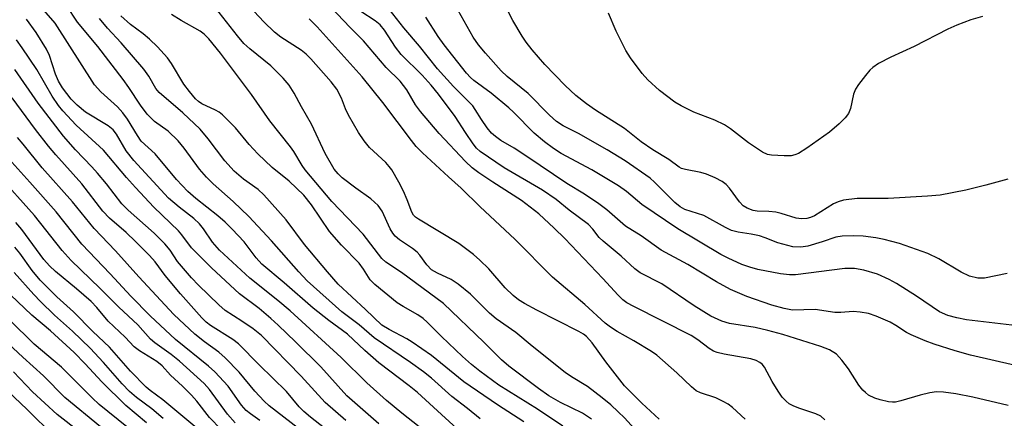
# Model space of a CAD drawing. Units: inches. Extents: x 1201767 to 1207767, y 513457 to 517458.
# Drawn here: x 1205603 to 1205808, y 514168 to 514251 of the extents above; entities that cross this region are included whole.
import ezdxf

# ---------------------------------------------------------------- set-up
doc = ezdxf.new("R2010")
doc.units = ezdxf.units.IN
doc.header["$MEASUREMENT"] = 0
doc.layers.add('Undefined', color=1, linetype='Continuous')

msp = doc.modelspace()

# ---------------------------------------------------------------- linework, layer by layer
at = {"layer": 'Undefined'}
for points, elevation in [([(1205697.32, 514163.09), (1205685.76, 514173.66), (1205684.01, 514175.09), (1205677.72, 514179.84), (1205674.8, 514182.4), (1205671.16, 514185.79), (1205667.28, 514188.68), (1205664.03, 514191.25), (1205658.01, 514196.5), (1205653.36, 514200.36), (1205652.16, 514201.67), (1205649.69, 514204.99), (1205647.15, 514207.68), (1205645.73, 514209.08), (1205644.19, 514210.45), (1205639.62, 514214), (1205637.93, 514215.52), (1205635.59, 514217.96), (1205631.11, 514223.32), (1205628.26, 514225.97), (1205627.45, 514227.12), (1205625.41, 514230.52), (1205624.4, 514231.84), (1205623.29, 514233.07), (1205619.83, 514236.19), (1205618.5, 514237.7), (1205610.33, 514250.49), (1205606.55, 514254.85)], 244), ([(1205698.75, 514168.18), (1205696.15, 514170.33), (1205692.87, 514172.87), (1205688.64, 514176.66), (1205687, 514178), (1205684.28, 514179.94), (1205676.71, 514185.02), (1205673.57, 514187.78), (1205670.02, 514190.48), (1205662.75, 514196.93), (1205661.02, 514198.75), (1205655.32, 514205.26), (1205650.6, 514210.26), (1205647.34, 514213.4), (1205643.2, 514217.05), (1205641.8, 514218.44), (1205640.34, 514220.13), (1205637.21, 514224.48), (1205635.95, 514226.05), (1205633.83, 514228.02), (1205631.03, 514230.06), (1205629.46, 514231.54), (1205628.06, 514233.43), (1205625.69, 514237.11), (1205624.51, 514238.79), (1205619.23, 514245.62), (1205614.95, 514250.7), (1205612.68, 514254.19)], 246), ([(1205808.59, 514218.06), (1205804.01, 514216.78), (1205799.83, 514215.76), (1205794.53, 514214.74), (1205791.89, 514214.49), (1205783.66, 514214.01), (1205777.22, 514214.01), (1205774.37, 514213.66), (1205773.29, 514213.35), (1205772.29, 514212.91), (1205768.32, 514210.46), (1205767.55, 514210.08), (1205766.74, 514209.85), (1205765.64, 514209.81), (1205764.52, 514209.95), (1205761.42, 514210.94), (1205760.29, 514211.18), (1205758.87, 514211.34), (1205756.44, 514211.42), (1205755.62, 514211.56), (1205754.31, 514212.01), (1205753.5, 514212.52), (1205752.75, 514213.35), (1205750.69, 514216.15), (1205749.97, 514216.91), (1205749.15, 514217.57), (1205747.67, 514218.35), (1205745.87, 514219.12), (1205744.73, 514219.42), (1205741.52, 514220.03), (1205740.69, 514220.29), (1205740.19, 514220.55), (1205738.02, 514222.13), (1205734.68, 514224.12), (1205732.31, 514225.84), (1205728.79, 514228.57), (1205722.78, 514232.43), (1205720.93, 514233.74), (1205718.7, 514235.47), (1205716.46, 514237.55), (1205712.23, 514241.93), (1205709.6, 514244.93), (1205708.32, 514246.55), (1205707.5, 514247.77), (1205705.6, 514251.03), (1205703.37, 514255.39)], 270), ([(1205721.94, 514168.17), (1205720.05, 514169.37), (1205715.52, 514171.6), (1205713.04, 514173.02), (1205710.89, 514174.5), (1205704.75, 514179.14), (1205703.22, 514180.48), (1205699.56, 514184.17), (1205691.11, 514192.18), (1205682.39, 514198.66), (1205679.14, 514200.81), (1205678.3, 514201.57), (1205674.4, 514206.6), (1205667.88, 514213.44), (1205662.39, 514219.98), (1205661.72, 514220.93), (1205659.98, 514223.82), (1205659.33, 514224.76), (1205655, 514230.18), (1205651.17, 514235.67), (1205644.75, 514244.28), (1205642.29, 514247.26), (1205641.36, 514248.2), (1205640.54, 514248.83), (1205636.57, 514251.02), (1205634.56, 514252.27)], 252), ([(1205730.86, 514166.12), (1205728.78, 514168.44), (1205727.51, 514169.69), (1205725.95, 514171.1), (1205724.13, 514172.59), (1205721.11, 514174.94), (1205717.78, 514176.95), (1205716.45, 514177.87), (1205709.58, 514183.32), (1205706.19, 514186.13), (1205702.09, 514188.98), (1205700.72, 514190.19), (1205696.73, 514194.14), (1205694.18, 514196.19), (1205692.72, 514197.17), (1205689.91, 514198.49), (1205688.68, 514199.23), (1205687.65, 514200.24), (1205686.2, 514202.26), (1205685.63, 514202.9), (1205684.71, 514203.64), (1205682, 514205.47), (1205681.11, 514206.22), (1205680.62, 514206.84), (1205680.07, 514207.75), (1205678.39, 514211.41), (1205677.56, 514212.59), (1205676.04, 514213.99), (1205672.92, 514216.21), (1205670.08, 514218.36), (1205669.22, 514219.13), (1205668.39, 514220.16), (1205666.49, 514223.42), (1205663.69, 514229.51), (1205661.62, 514233.13), (1205660.1, 514235.97), (1205659.04, 514237.58), (1205657.8, 514239.07), (1205655.2, 514241.65), (1205650.82, 514245.15), (1205649.58, 514246.3), (1205648.25, 514247.85), (1205643.71, 514253.69)], 254), ([(1205736.05, 514168.15), (1205732.42, 514171.44), (1205728.79, 514175.09), (1205724.91, 514180.05), (1205722.1, 514184), (1205720.88, 514185.32), (1205720.26, 514185.8), (1205719.28, 514186.38), (1205710.58, 514190.81), (1205708, 514192.22), (1205706.75, 514192.99), (1205705.66, 514193.89), (1205704.01, 514195.46), (1205700.56, 514199.38), (1205698.69, 514201.24), (1205697.37, 514202.4), (1205694.32, 514204.64), (1205685.96, 514209.7), (1205685.3, 514210.17), (1205684.93, 514210.57), (1205684.53, 514211.22), (1205683.6, 514213.76), (1205682.82, 514215.56), (1205681.85, 514217.43), (1205680.36, 514220), (1205679.86, 514220.71), (1205679.13, 514221.52), (1205675.77, 514224.66), (1205674.63, 514226.02), (1205673.47, 514227.76), (1205671.37, 514231.37), (1205670.78, 514232.68), (1205669.93, 514234.92), (1205668.94, 514236.78), (1205667.78, 514238.27), (1205663.54, 514243.09), (1205662.59, 514244.02), (1205661.55, 514244.87), (1205657.27, 514247.62), (1205655.97, 514248.63), (1205653.73, 514250.81), (1205651.72, 514252.92)], 256), ([(1205770.47, 514168.02), (1205769.66, 514168.76), (1205768.66, 514169.27), (1205765.32, 514170.35), (1205764.06, 514170.84), (1205763.1, 514171.35), (1205762.42, 514171.88), (1205761.64, 514172.73), (1205760.82, 514173.96), (1205759.57, 514175.99), (1205757.93, 514178.93), (1205757.43, 514179.57), (1205757, 514179.93), (1205756.24, 514180.33), (1205755.11, 514180.68), (1205749.53, 514181.65), (1205748.12, 514181.99), (1205747.35, 514182.29), (1205746.43, 514182.82), (1205744.07, 514184.66), (1205742.65, 514185.57), (1205730.78, 514191.54), (1205729.3, 514192.35), (1205728.48, 514192.94), (1205727.46, 514193.91), (1205724.3, 514197.36), (1205716.36, 514205.71), (1205714.19, 514207.87), (1205710.97, 514210.87), (1205707.38, 514213.59), (1205701.38, 514217.42), (1205698.5, 514219.4), (1205697.12, 514220.44), (1205695.73, 514221.7), (1205690.25, 514227.57), (1205686.37, 514232.14), (1205685.33, 514233.54), (1205683.49, 514236.62), (1205682.15, 514238.41), (1205679.2, 514241.3), (1205674.52, 514246.79), (1205671.69, 514249.59), (1205667.67, 514253.85)], 260), ([(1205808.63, 514170.98), (1205801.27, 514172.7), (1205797.75, 514173.41), (1205795.19, 514173.77), (1205793.77, 514173.84), (1205792.34, 514173.62), (1205790.35, 514173.14), (1205786.34, 514171.92), (1205785.19, 514171.67), (1205784.61, 514171.65), (1205783.75, 514171.75), (1205782.02, 514172.13), (1205780.89, 514172.47), (1205779.62, 514173.13), (1205778.93, 514173.65), (1205778.38, 514174.19), (1205777.55, 514175.23), (1205775.4, 514178.62), (1205774.06, 514180.44), (1205772.91, 514181.65), (1205771.5, 514182.56), (1205769.64, 514183.27), (1205761.73, 514185.75), (1205758.65, 514186.61), (1205756.02, 514187.2), (1205750.64, 514188.02), (1205749.04, 514188.49), (1205746.8, 514189.59), (1205743.29, 514191.69), (1205736.59, 514196.29), (1205732.07, 514198.55), (1205730.97, 514199.37), (1205728.11, 514202.04), (1205724.34, 514205.17), (1205723.56, 514205.95), (1205722.23, 514207.64), (1205721.29, 514208.62), (1205717.29, 514211.64), (1205714.56, 514213.81), (1205711.73, 514215.77), (1205703.78, 514220.42), (1205698.79, 514223.81), (1205698.02, 514224.52), (1205697.32, 514225.37), (1205695.7, 514227.73), (1205693.56, 514231.07), (1205690.1, 514235.75), (1205688.6, 514237.58), (1205686.69, 514239.69), (1205682.34, 514243.96), (1205681.16, 514245.54), (1205678.89, 514249.07), (1205677.97, 514250.16), (1205676.91, 514250.99), (1205673.96, 514252.95)], 262), ([(1205810.15, 514179.33), (1205800.78, 514181.42), (1205797.64, 514182.32), (1205793.27, 514183.75), (1205791.37, 514184.45), (1205788.47, 514185.68), (1205787.47, 514186.19), (1205785.27, 514187.63), (1205784.11, 514188.28), (1205781.21, 514189.55), (1205779.58, 514190.1), (1205777.87, 514190.41), (1205776.43, 514190.55), (1205773.8, 514190.32), (1205772.61, 514190.32), (1205768.5, 514190.95), (1205763.78, 514190.82), (1205762.05, 514191.14), (1205759.48, 514191.83), (1205754.28, 514193.64), (1205750.9, 514195.13), (1205747.97, 514196.7), (1205741.97, 514200.28), (1205736.47, 514203.28), (1205732.31, 514206.26), (1205729.03, 514208.26), (1205725.14, 514211.69), (1205723.48, 514212.94), (1205720.49, 514214.92), (1205716.8, 514217.14), (1205708.5, 514222.77), (1205705.83, 514224.47), (1205703.06, 514226.1), (1205701.94, 514226.9), (1205701.14, 514227.62), (1205700.21, 514228.76), (1205699.04, 514230.45), (1205697.76, 514232.56), (1205697.24, 514233.3), (1205693.25, 514237.35), (1205689.92, 514240.98), (1205686.16, 514245.69), (1205682.89, 514249.51), (1205679.84, 514253.39)], 264), ([(1205808.42, 514198.44), (1205803.73, 514197.43), (1205802.31, 514197.43), (1205800.64, 514197.89), (1205798.88, 514198.74), (1205794.19, 514201.5), (1205791.92, 514202.6), (1205786.01, 514204.69), (1205782.86, 514205.52), (1205781.12, 514205.85), (1205778.49, 514206.19), (1205776.45, 514206.26), (1205774.12, 514206.22), (1205772.76, 514205.97), (1205769.98, 514205), (1205766.94, 514204.12), (1205765.54, 514203.93), (1205763.86, 514204), (1205760.74, 514204.81), (1205758.07, 514205.86), (1205756.88, 514206.25), (1205755.14, 514206.62), (1205752.49, 514207.02), (1205751.11, 514207.39), (1205749.81, 514207.99), (1205745.3, 514210.47), (1205741.39, 514211.76), (1205740.39, 514212.33), (1205739.26, 514213.19), (1205735.02, 514217.46), (1205734.13, 514218.24), (1205728.94, 514221.88), (1205725.22, 514224.18), (1205719.22, 514227.54), (1205716.07, 514229.14), (1205714.67, 514230.08), (1205713.2, 514231.36), (1205708.77, 514235.87), (1205704.42, 514239.44), (1205703.15, 514240.6), (1205699.88, 514244.23), (1205698.43, 514245.99), (1205697.33, 514247.62), (1205694.19, 514253.12)], 268), ([(1205803.32, 514251.87), (1205800.87, 514251.2), (1205797.95, 514250.11), (1205796.13, 514249.27), (1205789.09, 514245.62), (1205784.22, 514243.44), (1205781.67, 514242.09), (1205780.48, 514241.31), (1205779.87, 514240.71), (1205778.94, 514239.59), (1205777.5, 514237.75), (1205776.87, 514236.79), (1205776.49, 514235.75), (1205775.83, 514232.72), (1205775.4, 514231.72), (1205774.75, 514230.81), (1205773.47, 514229.59), (1205771.45, 514227.86), (1205766.75, 514224.49), (1205765.05, 514223.42), (1205764.28, 514223.1), (1205763.47, 514222.91), (1205762.03, 514222.88), (1205759.43, 514223.04), (1205758.59, 514223.21), (1205757.56, 514223.69), (1205754.64, 514225.58), (1205750.86, 514228.52), (1205749.64, 514229.33), (1205747.64, 514230.34), (1205743.22, 514231.98), (1205740.57, 514233.3), (1205739.3, 514234.04), (1205736.08, 514236.52), (1205733.67, 514238.72), (1205732.47, 514240.01), (1205730.05, 514243.32), (1205729.08, 514244.8), (1205727.09, 514248.82), (1205725.49, 514252.61)], 272), ([(1205690.68, 514162.97), (1205682.45, 514169.4), (1205679.27, 514172.01), (1205675.16, 514175.71), (1205669.84, 514180.97), (1205659.22, 514190.65), (1205656.66, 514192.84), (1205650.84, 514197.43), (1205644.51, 514203.31), (1205643.04, 514204.92), (1205641.21, 514207.7), (1205640.35, 514208.75), (1205639.18, 514209.85), (1205636.13, 514212.2), (1205633.93, 514214.09), (1205626.7, 514221.94), (1205625.1, 514223.97), (1205623.12, 514227.39), (1205622.41, 514228.32), (1205621.34, 514229.15), (1205616.61, 514231.99), (1205614.88, 514233.45), (1205613.68, 514234.66), (1205611.88, 514237.02), (1205611.02, 514238.46), (1205610.43, 514239.91), (1205609.12, 514243.78), (1205608.5, 514245.1), (1205606.4, 514248.54), (1205604.4, 514251.31)], 242), ([(1205707.83, 514167.61), (1205702.38, 514171.09), (1205695.38, 514175.89), (1205688.63, 514181.37), (1205684.64, 514184.18), (1205683.49, 514184.87), (1205679.83, 514186.78), (1205678.34, 514187.71), (1205674.94, 514190.98), (1205669.25, 514196.21), (1205667, 514198.75), (1205662.24, 514204.48), (1205658.43, 514209.59), (1205653.79, 514214.8), (1205652.58, 514215.91), (1205649.54, 514218.02), (1205647.55, 514219.74), (1205645.64, 514221.85), (1205642.17, 514226.44), (1205640.49, 514228.42), (1205636.92, 514231.87), (1205631.94, 514236.09), (1205631.27, 514236.94), (1205629.82, 514239.48), (1205628.79, 514240.9), (1205624.05, 514246.42), (1205621.21, 514249.48), (1205619.57, 514251.49)], 248), ([(1205715.99, 514166.7), (1205710.72, 514170.25), (1205702.68, 514175.21), (1205698.74, 514178.09), (1205696.96, 514179.53), (1205695.1, 514181.2), (1205690.76, 514185.3), (1205687.76, 514188.31), (1205686.9, 514189.08), (1205685.77, 514189.87), (1205682.74, 514191.58), (1205681.53, 514192.34), (1205676.84, 514196.12), (1205675.91, 514197.14), (1205674.53, 514199.3), (1205673.56, 514200.58), (1205669.93, 514204.35), (1205667.44, 514207.2), (1205663.7, 514212.71), (1205662.1, 514214.7), (1205659.05, 514217.64), (1205655.5, 514220.51), (1205652.5, 514223.32), (1205650.73, 514225.25), (1205647.86, 514228.71), (1205645.16, 514231.46), (1205644.46, 514232), (1205643.71, 514232.43), (1205640.88, 514233.71), (1205640.16, 514234.21), (1205639.54, 514234.79), (1205638.26, 514236.29), (1205637.08, 514237.81), (1205634.56, 514242.11), (1205633.72, 514243.29), (1205631.64, 514245.56), (1205629.97, 514247.14), (1205628.65, 514248.25), (1205626, 514250.19), (1205624.01, 514252.03)], 250), ([(1205753.95, 514168.14), (1205751.26, 514170.56), (1205750.38, 514171.25), (1205749.37, 514171.81), (1205747.79, 514172.54), (1205744.65, 514173.6), (1205743.73, 514174.06), (1205742.72, 514174.84), (1205739.68, 514177.78), (1205735.53, 514181.47), (1205734.44, 514182.22), (1205730.78, 514184.42), (1205727.27, 514186.34), (1205725.88, 514187.28), (1205724.8, 514188.12), (1205720.56, 514191.97), (1205713.84, 514197.66), (1205706, 514205.55), (1205698.77, 514212.31), (1205694.82, 514216.2), (1205692.2, 514218.51), (1205686.8, 514223.54), (1205685.48, 514224.88), (1205684.46, 514226.07), (1205678.5, 514234.02), (1205674.24, 514239.33), (1205664.82, 514249.76), (1205663.19, 514251.43)], 258), ([(1205809.42, 514187.68), (1205799.98, 514188.81), (1205797.94, 514189.19), (1205796.08, 514189.7), (1205794.36, 514190.44), (1205789.56, 514193.72), (1205785.39, 514196.33), (1205783.88, 514197.19), (1205781.48, 514198.29), (1205778.63, 514199.13), (1205776.64, 514199.47), (1205774.67, 514199.47), (1205764.4, 514198.17), (1205763.18, 514198.13), (1205761.26, 514198.38), (1205756.58, 514199.29), (1205754.89, 514199.75), (1205753.25, 514200.33), (1205750.37, 514201.64), (1205748.87, 514202.41), (1205739.9, 514207.69), (1205732.41, 514212.79), (1205729.22, 514215.5), (1205727.59, 514216.69), (1205721.98, 514219.96), (1205715.6, 514223.42), (1205714.03, 514224.41), (1205712.16, 514225.8), (1205709.98, 514227.63), (1205705.72, 514231.99), (1205704.72, 514232.92), (1205701.06, 514235.91), (1205697.49, 514238.55), (1205696.75, 514239.22), (1205695.95, 514240.09), (1205691.26, 514245.96), (1205690.03, 514247.73), (1205687.44, 514251.78)], 266), ([(1205677.7, 514167.16), (1205671.04, 514173.01), (1205665.64, 514179.05), (1205660.37, 514184.24), (1205656.73, 514187.71), (1205655.21, 514189.09), (1205652.76, 514191.12), (1205648.71, 514194.21), (1205642.87, 514199.59), (1205638.67, 514203.77), (1205636.7, 514206.46), (1205635.98, 514207.33), (1205630.85, 514212.24), (1205627.05, 514216.29), (1205625.15, 514218.42), (1205620.4, 514224.1), (1205614.71, 514229.29), (1205611.95, 514232.28), (1205611.02, 514233.4), (1205609.7, 514235.31), (1205606.52, 514240.83), (1205603.48, 514245.37), (1205602.27, 514247.01)], 240), ([(1205670.81, 514167.89), (1205666.54, 514171.62), (1205661.51, 514177.08), (1205653.27, 514185.51), (1205651.54, 514186.9), (1205649.16, 514188.55), (1205645.73, 514190.77), (1205644.36, 514191.9), (1205640.15, 514196.04), (1205638.73, 514197.56), (1205635.81, 514200.96), (1205634.25, 514203.31), (1205633.15, 514204.59), (1205630.9, 514206.8), (1205625.52, 514211.59), (1205624.2, 514212.94), (1205621.04, 514217.07), (1205619.14, 514219.33), (1205617.97, 514220.65), (1205614.55, 514224.17), (1205612.08, 514226.99), (1205606.76, 514233.87), (1205601.96, 514240.87)], 238), ([(1205670.24, 514163.18), (1205663.45, 514168.54), (1205662.09, 514169.7), (1205661.13, 514170.72), (1205658.48, 514173.9), (1205652.78, 514179.43), (1205648.49, 514183.81), (1205647.27, 514184.73), (1205642.66, 514187.65), (1205641.77, 514188.32), (1205640.84, 514189.19), (1205636.38, 514194.22), (1205633.21, 514198.03), (1205631.12, 514200.84), (1205629.95, 514202.19), (1205627.03, 514205.12), (1205625.1, 514206.93), (1205621.65, 514209.94), (1205620.28, 514211.38), (1205615.88, 514217.1), (1205610.47, 514223.09), (1205608.97, 514224.89), (1205606.22, 514228.38), (1205601.41, 514234.97)], 236), ([(1205652.91, 514167.87), (1205650.97, 514169.23), (1205650.1, 514169.94), (1205649.14, 514171.03), (1205646.32, 514175.01), (1205643.54, 514178.01), (1205642.26, 514179.14), (1205635.4, 514184.68), (1205630.11, 514189.61), (1205626.11, 514193.69), (1205621.77, 514198.39), (1205615.88, 514204.52), (1205610.51, 514211.28), (1205605.05, 514217.44), (1205597.52, 514225.72)], 232), ([(1205666.19, 514162.18), (1205654.9, 514170.89), (1205653.84, 514171.88), (1205651.88, 514173.99), (1205648.64, 514177.92), (1205645.69, 514180.91), (1205644.4, 514182.04), (1205641.41, 514184.22), (1205639.4, 514185.83), (1205635.04, 514189.92), (1205627.72, 514197.77), (1205622.92, 514203.15), (1205618.44, 514207.77), (1205613.93, 514213.34), (1205607.64, 514220.41), (1205603.67, 514225.34), (1205602.51, 514226.69)], 234), ([(1205647.8, 514167.4), (1205646.17, 514169.2), (1205642.42, 514174.32), (1205641.37, 514175.57), (1205636.23, 514180.23), (1205634.46, 514181.61), (1205631.08, 514184.03), (1205630.18, 514184.77), (1205627.55, 514187.78), (1205623.55, 514191.42), (1205619.63, 514195.38), (1205613.64, 514201.17), (1205611.76, 514203.23), (1205606.01, 514210.52), (1205598.29, 514219.08)], 230), ([(1205644.85, 514165.97), (1205642.42, 514168.49), (1205639.81, 514171.88), (1205638.72, 514173.13), (1205636.83, 514175), (1205634.36, 514177.27), (1205632.58, 514179.26), (1205631.49, 514180.12), (1205627.86, 514182.34), (1205626.74, 514183.18), (1205624.89, 514185.2), (1205621.39, 514188.54), (1205618.97, 514191.39), (1205617.82, 514192.6), (1205614.8, 514195.26), (1205610.42, 514198.84), (1205609.16, 514200.02), (1205607.99, 514201.36), (1205603.42, 514207.6), (1205602.18, 514209.04)], 228), ([(1205639.8, 514166.25), (1205632.75, 514172.16), (1205630.09, 514174.09), (1205629.28, 514174.77), (1205625.99, 514178.1), (1205621.64, 514183.14), (1205618.16, 514186.39), (1205614.18, 514190.43), (1205610.67, 514193.6), (1205607.21, 514197.07), (1205605.52, 514199.08), (1205602.99, 514202.64), (1205601.95, 514203.88)], 226), ([(1205625.22, 514166.56), (1205619.52, 514171.17), (1205618.04, 514172.55), (1205611.63, 514178.92), (1205605.98, 514183.77), (1205590.43, 514199.02)], 220), ([(1205629.36, 514167.34), (1205625.04, 514170.99), (1205620.02, 514175.88), (1205616.56, 514179.68), (1205614.32, 514182), (1205609.36, 514186.53), (1205605.45, 514189.79), (1205596.5, 514198.2)], 222), ([(1205632.81, 514168.29), (1205630.44, 514170.27), (1205627.29, 514172.66), (1205625.83, 514173.91), (1205624.24, 514175.48), (1205620.41, 514179.89), (1205617.61, 514182.92), (1205613.92, 514186.44), (1205610.21, 514189.74), (1205607.29, 514192.61), (1205605.86, 514194.08), (1205601.8, 514198.63)], 224), ([(1205619.79, 514166.52), (1205612.34, 514172.67), (1205607.88, 514177.17), (1205603.57, 514181.01), (1205598.53, 514185.69)], 218), ([(1205615.45, 514165.46), (1205610.78, 514169.12), (1205605.6, 514173.85), (1205601.66, 514177.97)], 216), ([(1205610.11, 514164.62), (1205604.5, 514170.18), (1205599.07, 514175.3)], 214)]:
    msp.add_lwpolyline(points, dxfattribs=dict(at, elevation=elevation))

doc.saveas('drawing.dxf')
